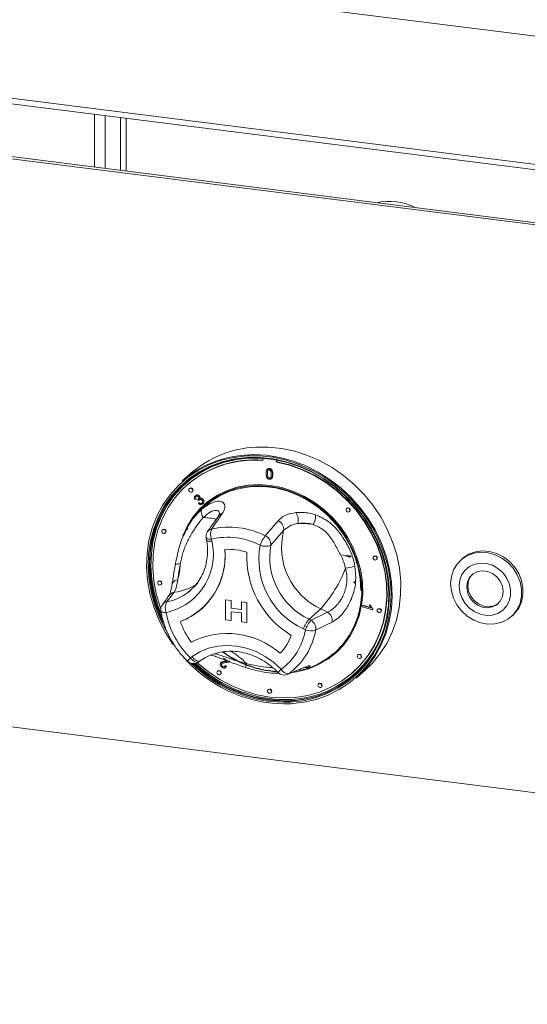
# Model space of a CAD drawing. Units: millimetres. Extents: x 5 to 415, y 5 to 292.
# Drawn here: x 303 to 311, y 100 to 115 of the extents above; entities that cross this region are included whole.
import ezdxf

# ---------------------------------------------------------------- set-up
doc = ezdxf.new("R2010")
doc.units = ezdxf.units.MM

msp = doc.modelspace()

# ---------------------------------------------------------------- linework, layer by layer
at = {"color": 7, "linetype": 'Continuous', "lineweight": 15}
for p, q in [((348.7061, 110.0593), (246.8707, 122.8893)), ((342.0643, 108.8844), (263.3648, 118.7996)), ((263.3953, 118.7089), (342.0948, 108.7937)), ((338.0051, 108.4786), (257.996, 118.5588)), ((337.9697, 108.4474), (257.9606, 118.5276)), ((305.0755, 113.4577), (305.0755, 112.6273)), ((257.9606, 109.6024), (337.9697, 99.5222)), ((307.3091, 108.1049), (307.3091, 108.0698)), ((307.5274, 108.0423), (307.5274, 108.0763)), ((307.5274, 108.0423), (307.5321, 108.0465)), ((307.5321, 108.0465), (307.5321, 108.0754)), ((306.1785, 107.8674), (306.0418, 107.7468)), ((307.3844, 107.9334), (307.3791, 107.9287)), ((307.3814, 107.8596), (307.3861, 107.8638)), ((307.3906, 107.9105), (307.3954, 107.9147)), ((307.4122, 107.9375), (307.4169, 107.9417)), ((307.4635, 107.8492), (307.4682, 107.8534)), ((307.4122, 107.7926), (307.4169, 107.7968)), ((307.4439, 107.7817), (307.4492, 107.7863)), ((306.1221, 107.6843), (306.1174, 107.6801)), ((306.1615, 107.6301), (306.1568, 107.626)), ((306.2009, 107.576), (306.2056, 107.5801)), ((306.2614, 107.4627), (306.2452, 107.4533)), ((306.2499, 107.5157), (306.2546, 107.5199)), ((306.2614, 107.4627), (306.2661, 107.4668)), ((306.2907, 107.4566), (306.2954, 107.4607)), ((306.3012, 107.4415), (306.2907, 107.4566)), ((306.2976, 107.3912), (306.3095, 107.4053)), ((306.3012, 107.4415), (306.306, 107.4457)), ((306.3095, 107.4053), (306.3142, 107.4095)), ((306.3116, 107.5117), (306.3163, 107.5158)), ((306.3189, 107.4725), (306.3236, 107.4766)), ((306.3646, 107.3868), (306.3693, 107.3909)), ((306.3672, 107.4596), (306.3719, 107.4638)), ((308.6309, 107.319), (308.6262, 107.3149)), ((308.6703, 107.2649), (308.675, 107.269)), ((307.3485, 106.8842), (307.5512, 107.1217)), ((305.7355, 106.9832), (305.7308, 106.9791)), ((305.7749, 106.9291), (305.7796, 106.9332)), ((306.1347, 107.0353), (306.118, 107.0048)), ((306.128, 106.9992), (306.12, 106.9834)), ((306.1313, 107.0006), (306.1234, 106.9848)), ((307.6369, 106.966), (307.4357, 106.7377)), ((306.4203, 106.8523), (306.4264, 106.8179)), ((306.5044, 106.8341), (306.5105, 106.7997)), ((308.5724, 106.5819), (308.554, 106.5835)), ((308.643, 106.5679), (308.6541, 106.5658)), ((308.6706, 106.5775), (308.6923, 106.5662)), ((308.6722, 106.5737), (308.6915, 106.5632)), ((308.6787, 106.5545), (308.6786, 106.553)), ((308.6799, 106.5588), (308.6855, 106.558)), ((309.0568, 106.5648), (309.0521, 106.5606)), ((309.0962, 106.5106), (309.1009, 106.5148)), ((310.448, 106.53), (310.4245, 106.5093)), ((305.9345, 106.4321), (305.9337, 106.4275)), ((305.6716, 106.1721), (305.6669, 106.168)), ((308.74, 106.1531), (308.7528, 106.1654)), ((308.751, 106.1549), (308.7424, 106.1522)), ((308.7458, 106.1421), (308.7541, 106.1513)), ((308.7598, 106.1577), (308.7464, 106.1622)), ((308.7541, 106.1513), (308.7538, 106.1514)), ((308.7541, 106.1513), (308.7598, 106.1577)), ((305.711, 106.118), (305.7157, 106.1221)), ((305.9176, 105.9981), (305.8012, 105.8465)), ((306.1398, 105.9999), (306.1763, 106.0301)), ((306.725, 105.8803), (306.813, 105.8692)), ((306.725, 105.8803), (306.813, 105.8692)), ((306.725, 105.566), (306.725, 105.8803)), ((306.725, 105.8803), (306.725, 105.8803)), ((306.813, 105.8692), (306.813, 105.7484)), ((306.813, 105.8692), (306.813, 105.7484)), ((306.813, 105.8692), (306.813, 105.8692)), ((306.9729, 105.8491), (307.0608, 105.838)), ((306.9729, 105.7282), (306.9729, 105.8491)), ((306.9729, 105.8491), (307.0608, 105.838)), ((306.9729, 105.8491), (306.9729, 105.8491)), ((306.3497, 105.7386), (306.3497, 105.7386)), ((306.813, 105.7484), (306.9729, 105.7282)), ((306.813, 105.7484), (306.9729, 105.7282)), ((306.813, 105.7484), (306.813, 105.7484)), ((306.813, 105.6919), (306.813, 105.555)), ((306.9729, 105.6718), (306.813, 105.6919)), ((306.813, 105.6919), (306.813, 105.555)), ((307.0608, 105.838), (307.0608, 105.5238)), ((307.0608, 105.838), (307.0608, 105.5237)), ((307.0608, 105.838), (307.0608, 105.838)), ((308.2198, 105.7373), (308.036, 105.5751)), ((308.3271, 105.6852), (308.2198, 105.7373)), ((308.8767, 105.7708), (308.88, 105.7896)), ((309.0331, 105.7232), (308.8767, 105.7708)), ((308.88, 105.7896), (308.8847, 105.7938)), ((308.88, 105.7896), (309.0019, 105.7526)), ((308.8847, 105.7938), (308.999, 105.7591)), ((308.9856, 105.7973), (308.9904, 105.8015)), ((308.9856, 105.7973), (309.0041, 105.7917)), ((308.9904, 105.8015), (309.0088, 105.7958)), ((309.0041, 105.7917), (309.0088, 105.7958)), ((309.0353, 105.7354), (309.0331, 105.7232)), ((309.0331, 105.7232), (309.0378, 105.7274)), ((309.0353, 105.7354), (309.04, 105.7395)), ((309.04, 105.7395), (309.0378, 105.7274)), ((309.1208, 105.7376), (309.1161, 105.7334)), ((309.1602, 105.6834), (309.1649, 105.6876)), ((306.813, 105.555), (306.725, 105.566)), ((306.813, 105.555), (306.813, 105.555)), ((306.9729, 105.5348), (306.9729, 105.6718)), ((307.0608, 105.5237), (306.9729, 105.5348)), ((308.036, 105.5751), (308.0679, 105.5596)), ((308.0679, 105.5596), (308.3271, 105.6852)), ((311.2138, 105.6143), (311.2374, 105.635)), ((307.0608, 105.5237), (307.0608, 105.5238)), ((307.9789, 105.4049), (307.9469, 105.4204)), ((306.1733, 104.9671), (306.1992, 104.986)), ((306.2992, 104.901), (306.325, 104.9199)), ((306.7568, 104.9186), (306.6876, 104.9629)), ((306.7156, 104.9105), (306.7203, 104.9146)), ((306.7826, 104.9101), (306.7873, 104.9143)), ((308.8088, 105.0177), (308.8041, 105.0136)), ((308.8482, 104.9636), (308.8529, 104.9677)), ((306.6035, 104.7619), (306.5988, 104.7578)), ((306.6574, 104.8968), (306.6521, 104.8921)), ((306.6616, 104.87), (306.6663, 104.8742)), ((306.6757, 104.8299), (306.6804, 104.8341)), ((306.7178, 104.839), (306.7225, 104.8431)), ((306.7178, 104.839), (306.7346, 104.8259)), ((306.7225, 104.8431), (306.7394, 104.83)), ((306.7248, 104.8147), (306.7301, 104.8194)), ((306.7394, 104.83), (306.7295, 104.82)), ((306.7346, 104.8259), (306.7394, 104.83)), ((307.7164, 104.7174), (307.9576, 104.817)), ((307.943, 104.7824), (307.9654, 104.7886)), ((307.9778, 104.7876), (307.9556, 104.7789)), ((307.9781, 104.7871), (308.0815, 104.8279)), ((308.7758, 104.6468), (308.9125, 104.7674)), ((306.6429, 104.7078), (306.6476, 104.7119)), ((308.7191, 104.7301), (308.7238, 104.7343)), ((307.3962, 104.4702), (307.3915, 104.4661)), ((308.1889, 104.5622), (308.1842, 104.558)), ((308.2283, 104.508), (308.233, 104.5122)), ((307.4356, 104.4161), (307.4403, 104.4202))]:
    msp.add_line(p, q, dxfattribs=at)
at = {"color": 8, "linetype": 'Continuous', "lineweight": 15}
for p, q in [((304.6628, 112.6793), (304.6628, 113.5097)), ((304.8347, 112.6577), (304.8347, 113.488)), ((305.1617, 113.4468), (305.1617, 112.6165))]:
    msp.add_line(p, q, dxfattribs=at)
at = {"color": 7, "linetype": 'Continuous', "lineweight": 15, "flags": 128}
for points in [[(308.9125, 104.7674), (309.0273, 104.8793), (309.1509, 105.0296), (309.2563, 105.1944), (309.3423, 105.372), (309.4079, 105.5603), (309.4525, 105.7572), (309.4754, 105.9604), (309.4765, 106.1677), (309.4557, 106.3766), (309.4132, 106.5849), (309.3496, 106.7902), (309.2656, 106.9901), (309.162, 107.1824), (309.0402, 107.3648), (308.9014, 107.5354), (308.7472, 107.6923), (308.5795, 107.8335), (308.4, 107.9576), (308.2108, 108.063), (308.0141, 108.1487), (307.8121, 108.2137), (307.6071, 108.2571), (307.4013, 108.2786), (307.1972, 108.2779)], [(307.7501, 104.2449), (307.9524, 104.2682), (308.1482, 104.3142), (308.3353, 104.3822), (308.5114, 104.4714), (308.6746, 104.5808), (308.8229, 104.709), (308.9546, 104.8547), (309.068, 105.0161), (309.162, 105.1912), (309.2354, 105.3781), (309.2873, 105.5746), (309.3171, 105.7783), (309.3245, 105.9868), (309.3093, 106.1978), (309.2719, 106.4087), (309.2125, 106.6171), (309.1319, 106.8205), (309.0311, 107.0165), (308.9112, 107.2029), (308.7737, 107.3774), (308.62, 107.5381), (308.4521, 107.6829), (308.272, 107.8103), (308.0816, 107.9188), (307.8833, 108.007), (307.6794, 108.0739), (307.4723, 108.1188), (307.2644, 108.1411), (307.0581, 108.1405), (306.8558, 108.1171), (306.66, 108.0712), (306.4729, 108.0032), (306.2968, 107.914), (306.1336, 107.8046), (305.9853, 107.6763), (305.8536, 107.5306), (305.7401, 107.3693), (305.6462, 107.1941), (305.5728, 107.0072), (305.5209, 106.8108), (305.4911, 106.6071), (305.4837, 106.3985), (305.4988, 106.1876), (305.5363, 105.9767), (305.5957, 105.7683), (305.6762, 105.5649), (305.7771, 105.3688), (305.897, 105.1825), (305.904, 105.1727)], [(305.7868, 105.3995), (305.6987, 105.573), (305.6192, 105.7738), (305.5606, 105.9795), (305.5236, 106.1876), (305.5086, 106.3959), (305.5159, 106.6017), (305.5454, 106.8027), (305.5966, 106.9966), (305.669, 107.1811), (305.7617, 107.354), (305.8738, 107.5133), (306.0037, 107.657), (306.1501, 107.7837), (306.3111, 107.8916), (306.485, 107.9797), (306.6697, 108.0468), (306.8629, 108.0921), (307.0626, 108.1152), (307.2662, 108.1157), (307.4714, 108.0937), (307.6759, 108.0495), (307.8771, 107.9834), (308.0728, 107.8964), (308.2607, 107.7893), (308.4385, 107.6636), (308.6042, 107.5206), (308.7559, 107.362), (308.8917, 107.1898), (309.01, 107.0058), (309.1095, 106.8123), (309.189, 106.6116), (309.2476, 106.4059), (309.2846, 106.1977), (309.2995, 105.9895), (309.2922, 105.7837), (309.2628, 105.5826), (309.2116, 105.3887), (309.1392, 105.2042), (309.0464, 105.0314), (308.9344, 104.8721), (308.8045, 104.7283), (308.6581, 104.6017), (308.497, 104.4937), (308.3232, 104.4057), (308.1385, 104.3386), (307.9452, 104.2932), (307.7456, 104.2701), (307.7456, 104.2701)], [(307.7481, 104.287), (307.9464, 104.3099), (308.1384, 104.3549), (308.3218, 104.4216), (308.4946, 104.5091), (308.6546, 104.6163), (308.8, 104.7421), (308.9291, 104.8849), (309.0403, 105.0432), (309.1325, 105.2149), (309.2044, 105.3982), (309.2553, 105.5908), (309.2845, 105.7905), (309.2918, 105.995), (309.2769, 106.2018), (309.2402, 106.4086), (309.182, 106.613), (309.103, 106.8124), (309.0041, 107.0046), (308.8866, 107.1874), (308.7517, 107.3585), (308.6011, 107.516), (308.4364, 107.6581), (308.2598, 107.783), (308.0731, 107.8893), (307.8787, 107.9758), (307.6788, 108.0414), (307.4757, 108.0854), (307.2718, 108.1073), (307.0695, 108.1067), (306.8712, 108.0838), (306.6792, 108.0387), (306.4958, 107.9721), (306.323, 107.8846), (306.163, 107.7773), (306.0176, 107.6516), (305.8885, 107.5087), (305.7773, 107.3505), (305.6851, 107.1788), (305.6132, 106.9955), (305.5623, 106.8029), (305.5331, 106.6032), (305.5258, 106.3987), (305.5407, 106.1918), (305.5774, 105.985), (305.6356, 105.7807), (305.7146, 105.5813), (305.7461, 105.515)], [(307.206, 108.1095), (307.0859, 108.1065), (306.8889, 108.0838), (306.6982, 108.039), (306.516, 107.9728), (306.3444, 107.8859), (306.1854, 107.7794), (306.041, 107.6544), (305.9127, 107.5125), (305.8022, 107.3553), (305.7107, 107.1847), (305.6392, 107.0027), (305.5887, 106.8113), (305.5596, 106.6129), (305.5524, 106.4098), (305.5672, 106.2043), (305.6037, 105.9989), (305.6615, 105.7959), (305.7101, 105.6667)], [(307.3091, 108.0698), (307.108, 108.0719), (306.9107, 108.0513), (306.7195, 108.0084), (306.5368, 107.9437), (306.3647, 107.8579), (306.2054, 107.7521), (306.0608, 107.6276), (305.9326, 107.4859), (305.8224, 107.3287), (305.7315, 107.1578), (305.6611, 106.9755), (305.6119, 106.7838), (305.5845, 106.5851), (305.5794, 106.3818), (305.5965, 106.1764), (305.6357, 105.9713), (305.6965, 105.769), (305.7072, 105.7396)], [(306.0418, 107.7468), (306.0674, 107.7689), (306.223, 107.8851), (306.392, 107.9821), (306.5725, 108.0589), (306.7625, 108.1146), (306.9598, 108.1486), (307.1622, 108.1605), (307.3674, 108.1501), (307.5731, 108.1176), (307.7769, 108.0633), (307.9766, 107.9878), (308.1698, 107.8921), (308.3544, 107.7772), (308.5282, 107.6444), (308.6894, 107.4951), (308.8361, 107.3312), (308.9666, 107.1544), (309.0795, 106.9667), (309.1734, 106.7704), (309.2473, 106.5675), (309.3004, 106.3604), (309.3321, 106.1515), (309.342, 105.9431), (309.3299, 105.7376), (309.2962, 105.5372), (309.241, 105.3444), (309.165, 105.1612), (309.0692, 104.9897), (308.9546, 104.8319), (308.8224, 104.6896), (308.7758, 104.6468)], [(306.2818, 104.8903), (306.2896, 104.8831), (306.456, 104.746), (306.6341, 104.6266), (306.8217, 104.5263), (307.0165, 104.4463), (307.2161, 104.3876), (307.4182, 104.351), (307.6203, 104.3367), (307.82, 104.3451), (308.0148, 104.376), (308.2023, 104.429), (308.3804, 104.5036), (308.5468, 104.5987), (308.6996, 104.7133), (308.8369, 104.8459), (308.957, 104.995), (309.0584, 105.1588), (309.14, 105.3352), (309.2008, 105.5221), (309.2399, 105.7173), (309.2571, 105.9185), (309.2519, 106.123), (309.2246, 106.3286), (309.1754, 106.5327), (309.1049, 106.7328), (309.0141, 106.9266), (308.9039, 107.1116), (308.7757, 107.2856), (308.631, 107.4465), (308.4717, 107.5925), (308.2997, 107.7216), (308.117, 107.8324), (307.9258, 107.9234), (307.7284, 107.9937), (307.5274, 108.0423), (307.5274, 108.0423)], [(308.7238, 104.7343), (308.8416, 104.8501), (308.9617, 104.9992), (309.0631, 105.1629), (309.1447, 105.3393), (309.2055, 105.5263), (309.2447, 105.7215), (309.2618, 105.9226), (309.2567, 106.1272), (309.2293, 106.3328), (309.1801, 106.5369), (309.1097, 106.737), (309.0188, 106.9307), (308.9086, 107.1157), (308.7804, 107.2897), (308.6358, 107.4507), (308.4765, 107.5966), (308.3044, 107.7257), (308.1217, 107.8365), (307.9305, 107.9276), (307.7332, 107.9979), (307.5321, 108.0465)], [(305.7415, 105.5522), (305.724, 105.5896), (305.645, 105.789), (305.5868, 105.9933), (305.5501, 106.2001), (305.5353, 106.407), (305.5425, 106.6115), (305.5717, 106.8112), (305.6226, 107.0038), (305.6945, 107.1871), (305.7867, 107.3588), (305.898, 107.517), (306.0271, 107.6599), (306.0865, 107.7151)], [(306.054, 106.8857), (306.1207, 107.0329), (306.211, 107.1778), (306.3197, 107.3081), (306.4451, 107.4217), (306.5853, 107.5169), (306.7382, 107.5922), (306.9015, 107.6467), (307.0726, 107.6793), (307.2491, 107.6896), (307.4283, 107.6775), (307.6073, 107.6432), (307.7836, 107.5871), (307.9544, 107.5101), (308.1171, 107.4134), (308.2693, 107.2985), (308.4087, 107.167), (308.5332, 107.021), (308.6408, 106.8628), (308.7299, 106.6946), (308.7993, 106.519), (308.8477, 106.3388), (308.8746, 106.1566), (308.8795, 105.9752), (308.8623, 105.7973), (308.8232, 105.6257), (308.763, 105.463), (308.6824, 105.3115), (308.5827, 105.1737), (308.4655, 105.0515), (308.3325, 104.947), (308.1856, 104.8615), (308.0272, 104.7965), (307.9261, 104.7673)], [(308.0824, 104.8283), (308.1752, 104.8694), (308.3208, 104.9541), (308.4527, 105.0578), (308.569, 105.1789), (308.6678, 105.3156), (308.7477, 105.4658), (308.8074, 105.6272), (308.8461, 105.7973), (308.8632, 105.9737), (308.8584, 106.1535), (308.8317, 106.3342), (308.7837, 106.5129), (308.7149, 106.687), (308.6265, 106.8538), (308.5198, 107.0107), (308.3964, 107.1554), (308.2582, 107.2858), (308.1073, 107.3998), (307.9459, 107.4956), (307.7766, 107.572), (307.6018, 107.6276), (307.4243, 107.6616), (307.2467, 107.6736), (307.0716, 107.6634), (306.9019, 107.631), (306.74, 107.5771), (306.5884, 107.5023), (306.4494, 107.4079), (306.325, 107.2953), (306.2173, 107.1662), (306.1278, 107.0225), (306.0634, 106.8812)], [(306.21, 107.5971), (306.2076, 107.6094), (306.2009, 107.6204), (306.1908, 107.6285), (306.1788, 107.6324), (306.1669, 107.6315), (306.1568, 107.626), (306.15, 107.6166), (306.1477, 107.6049), (306.15, 107.5926), (306.1568, 107.5815), (306.1669, 107.5735), (306.1788, 107.5696), (306.1908, 107.5705), (306.2009, 107.576), (306.2076, 107.5853), (306.21, 107.5971)], [(306.2056, 107.5801), (306.2124, 107.5895), (306.2147, 107.6012)], [(308.8525, 106.0244), (308.8412, 106.2071), (308.8075, 106.3896), (308.7518, 106.5693), (308.6751, 106.7432), (308.5786, 106.9087), (308.4638, 107.063), (308.3325, 107.2038), (308.1868, 107.3289), (308.0289, 107.4363), (307.8615, 107.5242), (307.687, 107.5913), (307.5083, 107.6366), (307.3282, 107.6593), (307.1495, 107.659), (306.975, 107.6359), (306.8075, 107.5901), (306.6497, 107.5226), (306.504, 107.4342), (306.404, 107.3551)], [(308.6794, 107.2859), (308.677, 107.2983), (308.6703, 107.3093), (308.6601, 107.3174), (308.6482, 107.3213), (308.6363, 107.3204), (308.6262, 107.3149), (308.6194, 107.3055), (308.617, 107.2938), (308.6194, 107.2815), (308.6262, 107.2704), (308.6363, 107.2623), (308.6482, 107.2585), (308.6601, 107.2593), (308.6703, 107.2649), (308.677, 107.2742), (308.6794, 107.2859)], [(308.675, 107.269), (308.6817, 107.2784), (308.6841, 107.2901)], [(305.7841, 106.9501), (305.7817, 106.9625), (305.7749, 106.9735), (305.7648, 106.9816), (305.7529, 106.9855), (305.7409, 106.9846), (305.7308, 106.9791), (305.7241, 106.9697), (305.7217, 106.958), (305.7241, 106.9457), (305.7308, 106.9346), (305.7409, 106.9265), (305.7529, 106.9226), (305.7648, 106.9235), (305.7749, 106.9291), (305.7817, 106.9384), (305.7841, 106.9501)], [(305.7796, 106.9332), (305.7864, 106.9426), (305.7888, 106.9543)], [(310.261, 106.133), (310.2726, 106.2447), (310.3066, 106.349), (310.3616, 106.4415), (310.4352, 106.5185), (310.5247, 106.5767), (310.6261, 106.6139), (310.7355, 106.6285), (310.8483, 106.6199), (310.9599, 106.5884), (311.0657, 106.5353), (311.1615, 106.4629), (311.2432, 106.3741), (311.3076, 106.2724), (311.3519, 106.1622), (311.3745, 106.0478), (311.3743, 105.934), (311.3514, 105.8254), (311.3067, 105.7265), (311.242, 105.6414), (311.16, 105.5734), (311.0641, 105.5254), (310.9581, 105.4994), (310.8465, 105.4964), (310.7337, 105.5166), (310.6244, 105.5591), (310.5231, 105.6221), (310.4339, 105.7032), (310.3605, 105.7989), (310.3059, 105.9054), (310.2722, 106.0183), (310.261, 106.133)], [(310.448, 106.53), (310.4588, 106.5393), (310.5482, 106.5975), (310.6497, 106.6347), (310.7591, 106.6493), (310.8719, 106.6406), (310.9835, 106.6092), (311.0893, 106.5561), (311.185, 106.4837), (311.2668, 106.3948), (311.3311, 106.2932), (311.3755, 106.1829), (311.3981, 106.0686), (311.3979, 105.9548), (311.375, 105.8462), (311.3303, 105.7473), (311.2656, 105.6621), (311.2374, 105.635)], [(308.6662, 106.5506), (308.6456, 106.561), (308.5724, 106.5819)], [(308.6797, 106.5496), (308.6504, 106.5652), (308.6199, 106.5768)], [(309.1053, 106.5317), (309.103, 106.544), (309.0962, 106.5551), (309.0861, 106.5631), (309.0742, 106.567), (309.0622, 106.5661), (309.0521, 106.5606), (309.0454, 106.5513), (309.043, 106.5395), (309.0454, 106.5272), (309.0521, 106.5162), (309.0622, 106.5081), (309.0742, 106.5042), (309.0861, 106.5051), (309.0962, 106.5106), (309.103, 106.52), (309.1053, 106.5317)], [(309.1009, 106.5148), (309.1077, 106.5241), (309.1101, 106.5358)], [(310.3949, 106.0969), (310.4057, 106.0013), (310.4377, 105.908), (310.4893, 105.8222), (310.5577, 105.7484), (310.6391, 105.6906), (310.7292, 105.6518), (310.8232, 105.6343), (310.9159, 105.639), (311.0024, 105.6655), (311.078, 105.7125), (311.1386, 105.7774), (311.1809, 105.8568), (311.2028, 105.9463), (311.2029, 106.0412), (311.1814, 106.1362), (311.1393, 106.2264), (311.0789, 106.3067), (311.0035, 106.373), (310.9172, 106.4216), (310.8245, 106.4499), (310.7305, 106.4564), (310.6403, 106.4407), (310.5587, 106.4037), (310.4902, 106.3473), (310.4383, 106.2747), (310.406, 106.1897), (310.3949, 106.0969)], [(311.0871, 106.0085), (311.0756, 106.0914), (311.0418, 106.1706), (310.9885, 106.2396), (310.9199, 106.2929), (310.8416, 106.326), (310.7599, 106.3365), (310.6815, 106.3233), (310.6128, 106.2876), (310.5592, 106.2322), (310.5252, 106.1617), (310.5134, 106.0817), (310.5249, 105.9988), (310.5587, 105.9196), (310.6121, 105.8506), (310.6807, 105.7974), (310.759, 105.7642), (310.8406, 105.7538), (310.919, 105.767), (310.9878, 105.8027), (311.0413, 105.858), (311.0754, 105.9286), (311.0871, 106.0085)], [(305.7201, 106.139), (305.7177, 106.1514), (305.711, 106.1624), (305.7008, 106.1705), (305.6889, 106.1744), (305.677, 106.1735), (305.6669, 106.168), (305.6601, 106.1586), (305.6577, 106.1469), (305.6601, 106.1346), (305.6669, 106.1235), (305.677, 106.1154), (305.6889, 106.1115), (305.7008, 106.1124), (305.711, 106.118), (305.7177, 106.1273), (305.7201, 106.139)], [(310.6071, 106.2832), (310.5781, 106.2488), (310.544, 106.1783), (310.5323, 106.0984), (310.5438, 106.0154), (310.5776, 105.9363), (310.6309, 105.8673), (310.6995, 105.814), (310.7778, 105.7808), (310.8595, 105.7704), (310.9379, 105.7836), (311.0066, 105.8193), (311.0123, 105.8237)], [(305.7157, 106.1221), (305.7224, 106.1315), (305.7248, 106.1432)], [(309.1693, 105.7045), (309.1669, 105.7168), (309.1602, 105.7278), (309.1501, 105.7359), (309.1381, 105.7398), (309.1262, 105.7389), (309.1161, 105.7334), (309.1093, 105.7241), (309.1069, 105.7123), (309.1093, 105.7), (309.1161, 105.689), (309.1262, 105.6809), (309.1381, 105.677), (309.1501, 105.6779), (309.1602, 105.6834), (309.1669, 105.6927), (309.1693, 105.7045)], [(309.1649, 105.6876), (309.1717, 105.6969), (309.174, 105.7086)], [(306.1992, 104.986), (306.3222, 105.0614), (306.457, 105.1167), (306.6007, 105.1505), (306.7502, 105.1623), (306.9026, 105.1518), (307.0546, 105.1191), (307.2032, 105.0651), (307.3451, 104.9907), (307.4776, 104.8976), (307.5978, 104.7876)], [(308.8573, 104.9846), (308.855, 104.997), (308.8482, 105.008), (308.8381, 105.0161), (308.8261, 105.02), (308.8142, 105.0191), (308.8041, 105.0136), (308.7973, 105.0042), (308.795, 104.9925), (308.7973, 104.9802), (308.8041, 104.9691), (308.8142, 104.961), (308.8261, 104.9571), (308.8381, 104.958), (308.8482, 104.9636), (308.855, 104.9729), (308.8573, 104.9846)], [(308.8529, 104.9677), (308.8597, 104.9771), (308.862, 104.9888)], [(306.652, 104.7288), (306.6496, 104.7412), (306.6429, 104.7522), (306.6327, 104.7603), (306.6208, 104.7642), (306.6089, 104.7633), (306.5988, 104.7578), (306.592, 104.7484), (306.5896, 104.7367), (306.592, 104.7244), (306.5988, 104.7133), (306.6089, 104.7052), (306.6208, 104.7013), (306.6327, 104.7022), (306.6429, 104.7078), (306.6496, 104.7171), (306.652, 104.7288)], [(306.6476, 104.7119), (306.6543, 104.7213), (306.6567, 104.733)], [(307.4447, 104.4372), (307.4423, 104.4495), (307.4356, 104.4605), (307.4255, 104.4686), (307.4135, 104.4725), (307.4016, 104.4716), (307.3915, 104.4661), (307.3847, 104.4567), (307.3823, 104.445), (307.3847, 104.4327), (307.3915, 104.4216), (307.4016, 104.4135), (307.4135, 104.4097), (307.4255, 104.4105), (307.4356, 104.4161), (307.4423, 104.4254), (307.4447, 104.4372)], [(308.2374, 104.5291), (308.235, 104.5414), (308.2283, 104.5525), (308.2182, 104.5606), (308.2062, 104.5645), (308.1943, 104.5636), (308.1842, 104.558), (308.1774, 104.5487), (308.1751, 104.537), (308.1774, 104.5246), (308.1842, 104.5136), (308.1943, 104.5055), (308.2062, 104.5016), (308.2182, 104.5025), (308.2283, 104.508), (308.235, 104.5174), (308.2374, 104.5291)], [(308.233, 104.5122), (308.2398, 104.5215), (308.2421, 104.5333)], [(307.4403, 104.4202), (307.447, 104.4296), (307.4494, 104.4413)]]:
    msp.add_lwpolyline(points, dxfattribs=at)
at = {"color": 8, "linetype": 'Continuous', "lineweight": 15, "flags": 128}
for points in [[(306.4203, 106.8523), (306.4234, 106.8466), (306.4315, 106.8412), (306.4442, 106.8371), (306.4611, 106.8345), (306.4814, 106.8335), (306.5044, 106.8341)], [(306.4264, 106.8179), (306.4295, 106.8122), (306.4376, 106.8068), (306.4503, 106.8027), (306.4672, 106.8001), (306.4875, 106.7991), (306.5105, 106.7997)], [(305.7079, 105.6997), (305.7092, 105.6962), (305.7146, 105.6908), (305.7238, 105.6863), (305.7367, 105.683), (305.7527, 105.6809), (305.7714, 105.68), (305.7922, 105.6804)], [(306.2992, 104.901), (306.2905, 104.8966), (306.2771, 104.8949), (306.2615, 104.8975), (306.2443, 104.9043), (306.2262, 104.9152), (306.2078, 104.9297), (306.19, 104.9472), (306.1733, 104.9671)], [(306.1992, 104.986), (306.2158, 104.9661), (306.2337, 104.9486), (306.252, 104.9341), (306.2701, 104.9232), (306.2873, 104.9164), (306.3029, 104.9138), (306.3163, 104.9155), (306.325, 104.9199)], [(307.9352, 104.8046), (307.9385, 104.806), (307.9576, 104.817)], [(307.696, 104.706), (307.6984, 104.7071), (307.7164, 104.7174)], [(307.855, 104.3037), (307.7575, 104.2953), (307.7216, 104.2935)]]:
    msp.add_lwpolyline(points, dxfattribs=at)
at = {"color": 7, "linetype": 'Continuous', "lineweight": 15}
for centre, radius, start, end in [((309.2936, 111.2203), 0.9206, 63.49308, 102.1454), ((307.2803, 106.6023), 1.6776, 92.83892, 131.0535), ((307.1808, 106.4639), 1.6156, 85.2756, 130.93905), ((306.181, 107.6025), 0.0338, 357.81637, 125.13758), ((306.465, 107.2543), 0.1228, 156.41595, 222.83002), ((307.6673, 107.1313), 0.2003, 345.11886, 36.29391), ((308.6503, 107.2914), 0.0338, 357.81637, 125.13758), ((307.4941, 106.9889), 0.1445, 350.91173, 66.74444), ((307.9039, 106.0775), 1.0033, 78.53901, 92.45706), ((307.8419, 107.1999), 0.2961, 331.97143, 2.81072), ((305.755, 106.9556), 0.0338, 357.81637, 125.13758), ((306.5516, 106.8756), 0.1333, 145.1543, 190.07328), ((306.6935, 106.9157), 0.206, 158.60476, 203.35661), ((306.7781, 105.7703), 1.2515, 62.88185, 102.75663), ((308.6664, 106.7018), 1.0629, 165.60558, 245.15571), ((305.5973, 106.5957), 0.9358, 282.02423, 12.59081), ((306.7532, 105.7354), 1.1265, 62.88185, 102.75663), ((307.7609, 106.5572), 0.5263, 141.58575, 159.8986), ((307.2903, 106.7503), 0.1459, 355.04239, 66.50075), ((305.6261, 106.5598), 1.0914, 290.81432, 5.83663), ((305.5931, 106.569), 1.1234, 312.33741, 5.19862), ((306.7705, 105.7354), 0.9371, 72.08025, 93.58627), ((306.7705, 105.7355), 0.9371, 72.08025, 93.58627), ((308.5065, 106.5609), 1.4492, 177.3807, 238.87263), ((308.5065, 106.5609), 1.4492, 177.3807, 238.87263), ((308.4636, 106.5216), 1.2163, 169.74971, 244.86573), ((307.3515, 106.9259), 0.2061, 245.68466, 294.10886), ((308.4941, 106.5479), 1.0752, 169.83279, 244.78265), ((309.0763, 106.5371), 0.0338, 357.81637, 125.13758), ((304.8171, 106.5054), 1.1976, 344.91767, 356.90279), ((306.6478, 107.1387), 2.106, 318.28421, 338.77352), ((308.4193, 107.7988), 1.4355, 277.67198, 283.64594), ((305.691, 106.1445), 0.0338, 357.81637, 125.13758), ((305.9636, 105.7545), 0.1867, 150.45615, 203.36091), ((305.8393, 105.722), 0.1333, 143.72197, 189.63479), ((305.6564, 106.5258), 1.049, 289.92911, 311.36932), ((307.6834, 105.9159), 1.6057, 272.73412, 354.30155), ((309.1402, 105.7099), 0.0338, 357.81637, 125.13758), ((307.0782, 105.909), 1.3062, 190.07935, 226.14868), ((307.0495, 105.8845), 1.0915, 198.41783, 217.8355), ((307.0496, 105.8845), 1.0915, 198.41783, 217.8355), ((308.3838, 105.2721), 0.4613, 138.92801, 161.23711), ((308.4157, 105.2566), 0.4613, 138.92801, 161.23711), ((307.9891, 105.4288), 0.1528, 350.37207, 58.95756), ((308.2485, 105.5544), 0.1526, 349.82035, 58.98644), ((307.0345, 105.5617), 0.9573, 306.04339, 350.57613), ((307.0906, 105.5773), 1.0635, 306.04339, 350.57613), ((308.0618, 105.635), 0.2446, 250.18078, 288.58292), ((306.7547, 104.0856), 1.2638, 48.99716, 116.66937), ((306.7548, 104.0856), 1.2638, 48.99716, 116.66937), ((307.0119, 105.5863), 0.7914, 316.28279, 340.36816), ((307.0119, 105.5863), 0.7914, 316.28279, 340.36816), ((307.6723, 106.3746), 2.1312, 222.7287, 272.09261), ((306.2205, 105.0087), 0.1333, 225.89453, 306.17276), ((307.6178, 106.3151), 1.5678, 233.34958, 266.62449), ((307.623, 106.3198), 1.5685, 233.51377, 266.27248), ((308.8283, 104.9901), 0.0338, 357.81637, 125.13758), ((307.6703, 106.3716), 2.1028, 225.21604, 272.05353), ((307.6679, 106.3596), 2.0742, 225.69092, 272.21649), ((307.6796, 106.3708), 2.0777, 225.99899, 271.15906), ((307.68, 106.3689), 2.0584, 226.30258, 272.22754), ((306.6229, 104.7343), 0.0338, 357.81637, 125.13758), ((307.7135, 104.8479), 0.1305, 207.50967, 271.23683), ((307.6449, 104.8292), 0.1333, 223.89855, 292.53048), ((307.6809, 105.9205), 1.6261, 276.14604, 311.10416), ((307.4156, 104.4426), 0.0338, 357.81637, 125.13758), ((308.2084, 104.5345), 0.0338, 357.81637, 125.13758)]:
    msp.add_arc(centre, radius, start, end, dxfattribs=at)
at = {"color": 8, "linetype": 'Continuous', "lineweight": 15}
for centre, radius, start, end in [((306.6917, 107.1379), 0.0984, 101.23333, 144.46819), ((306.3806, 106.4521), 0.7187, 73.77734, 90.44757), ((306.522, 106.8948), 0.0981, 101.93195, 144.49752), ((305.9889, 106.3388), 0.1047, 76.74387, 122.02779), ((305.9751, 106.0989), 0.0949, 91.0497, 159.9456), ((305.6489, 106.6332), 0.8013, 280.9531, 307.77888), ((305.9357, 105.8793), 0.1201, 98.64023, 144.39883), ((305.828, 106.8059), 0.8128, 276.33338, 304.47725), ((305.8285, 105.7294), 0.1202, 103.15399, 143.51427), ((306.3485, 104.2332), 0.954, 42.47012, 61.56858), ((306.4148, 104.7172), 0.3475, 134.02038, 145.72058), ((307.2652, 104.801), 0.2262, 160.29103, 176.48859), ((307.9669, 104.3836), 0.5473, 132.42075, 139.81641), ((307.9189, 104.8799), 0.1075, 248.65175, 289.96416), ((307.9886, 104.9493), 0.1336, 262.00485, 298.4329)]:
    msp.add_arc(centre, radius, start, end, dxfattribs=at)
at = {"color": 7, "linetype": 'Continuous', "lineweight": 15}
for points, knots in [([(307.3608, 107.8622), (307.3614, 107.8807), (307.3622, 107.9039), (307.3758, 107.9262), (307.3858, 107.9345), (307.3986, 107.9384), (307.4076, 107.9378), (307.4122, 107.9375)], [0, 0, 0, 0, 0.4991489, 0.6245224, 0.7495969, 0.8746743, 1, 1, 1, 1]), ([(307.3764, 107.7941), (307.3709, 107.8065), (307.3611, 107.8288), (307.3609, 107.8519), (307.3608, 107.8622)], [0, 0, 0, 0, 0.5579733, 1, 1, 1, 1]), ([(307.3906, 107.9105), (307.3873, 107.9015), (307.3813, 107.8854), (307.3814, 107.8676), (307.3814, 107.8596)], [0, 0, 0, 0, 0.5580588, 1, 1, 1, 1]), ([(307.3814, 107.8596), (307.3815, 107.8465), (307.3817, 107.83), (307.388, 107.8103), (307.3942, 107.8018), (307.4024, 107.7949), (307.4089, 107.7934), (307.4122, 107.7926)], [0, 0, 0, 0, 0.5003629, 0.6255677, 0.7505383, 0.8753036, 1, 1, 1, 1]), ([(307.3848, 107.9329), (307.3868, 107.9347), (307.3919, 107.9394), (307.4034, 107.9425), (307.4124, 107.9419), (307.4169, 107.9417)], [0, 0, 0, 0, 0.2374336, 0.6183386, 1, 1, 1, 1]), ([(307.4119, 107.9189), (307.4096, 107.9191), (307.405, 107.9193), (307.3972, 107.917), (307.3931, 107.913), (307.3906, 107.9105)], [0, 0, 0, 0, 0.28045324, 0.56068848, 1, 1, 1, 1]), ([(307.443, 107.8519), (307.4428, 107.8651), (307.4426, 107.8817), (307.4362, 107.9013), (307.4301, 107.9099), (307.4218, 107.9167), (307.4152, 107.9182), (307.4119, 107.9189)], [0, 0, 0, 0, 0.5003519, 0.6255292, 0.7505162, 0.8752553, 1, 1, 1, 1]), ([(307.4122, 107.9375), (307.4167, 107.9367), (307.4258, 107.9349), (307.4385, 107.9278), (307.4488, 107.9172), (307.4614, 107.8911), (307.4626, 107.8678), (307.4635, 107.8492)], [0, 0, 0, 0, 0.12537335, 0.25064374, 0.37569752, 0.50111317, 1, 1, 1, 1]), ([(307.4122, 107.7926), (307.4154, 107.7926), (307.422, 107.7925), (307.4302, 107.7973), (307.4363, 107.8042), (307.4426, 107.8223), (307.4428, 107.8387), (307.443, 107.8519)], [0, 0, 0, 0, 0.1246563, 0.2494203, 0.3743874, 0.4995905, 1, 1, 1, 1]), ([(307.4169, 107.9417), (307.4214, 107.9408), (307.4305, 107.9391), (307.4432, 107.932), (307.4535, 107.9213), (307.4661, 107.8952), (307.4673, 107.872), (307.4682, 107.8534)], [0, 0, 0, 0, 0.12537335, 0.25064374, 0.37569752, 0.50111317, 1, 1, 1, 1]), ([(307.4682, 107.8534), (307.4674, 107.8351), (307.4663, 107.8123), (307.455, 107.7913), (307.4502, 107.7878), (307.4489, 107.7868)], [0, 0, 0, 0, 0.741787, 0.9280733, 1, 1, 1, 1]), ([(307.4122, 107.774), (307.4045, 107.7757), (307.3907, 107.7786), (307.3808, 107.7893), (307.3764, 107.7941)], [0, 0, 0, 0, 0.5597157, 1, 1, 1, 1]), ([(307.4635, 107.8492), (307.4629, 107.8307), (307.4621, 107.8075), (307.4485, 107.7853), (307.4385, 107.777), (307.4258, 107.7731), (307.4167, 107.7737), (307.4122, 107.774)], [0, 0, 0, 0, 0.4991147, 0.62445824, 0.74955378, 0.8746582, 1, 1, 1, 1]), ([(306.2452, 107.4533), (306.2419, 107.4593), (306.2354, 107.4714), (306.2344, 107.4901), (306.2398, 107.5055), (306.2465, 107.5123), (306.2499, 107.5157)], [0, 0, 0, 0, 0.280181, 0.5594111, 0.7795268, 1, 1, 1, 1]), ([(306.2499, 107.5157), (306.2549, 107.5193), (306.2649, 107.5263), (306.2829, 107.528), (306.2996, 107.5227), (306.3076, 107.5153), (306.3116, 107.5117)], [0, 0, 0, 0, 0.2801824, 0.5598791, 0.7800277, 1, 1, 1, 1]), ([(306.2615, 107.5033), (306.2588, 107.5003), (306.2536, 107.4944), (306.2521, 107.4788), (306.2579, 107.4688), (306.2614, 107.4627)], [0, 0, 0, 0, 0.2803953, 0.5602694, 1, 1, 1, 1]), ([(306.2972, 107.4996), (306.2942, 107.5024), (306.2883, 107.5079), (306.2775, 107.5101), (306.2681, 107.5083), (306.2637, 107.5049), (306.2615, 107.5033)], [0, 0, 0, 0, 0.2795543, 0.5589591, 0.779208, 1, 1, 1, 1]), ([(306.2907, 107.4566), (306.2912, 107.4569), (306.292, 107.4574), (306.2928, 107.4581), (306.2931, 107.4583)], [0, 0, 0, 0, 0.5600074, 1, 1, 1, 1]), ([(306.2931, 107.4583), (306.2959, 107.4614), (306.3015, 107.4674), (306.3055, 107.4789), (306.304, 107.4908), (306.2995, 107.4967), (306.2972, 107.4996)], [0, 0, 0, 0, 0.2807111, 0.5610269, 0.7799333, 1, 1, 1, 1]), ([(306.3646, 107.3868), (306.3592, 107.3829), (306.3485, 107.3753), (306.3288, 107.3743), (306.311, 107.38), (306.3021, 107.3874), (306.2976, 107.3912)], [0, 0, 0, 0, 0.2799817, 0.5593914, 0.7795529, 1, 1, 1, 1]), ([(306.3094, 107.4518), (306.3077, 107.4501), (306.3046, 107.4469), (306.3023, 107.4432), (306.3012, 107.4415)], [0, 0, 0, 0, 0.5597724, 1, 1, 1, 1]), ([(306.3141, 107.456), (306.3124, 107.4542), (306.3094, 107.4511), (306.307, 107.4473), (306.306, 107.4457)], [0, 0, 0, 0, 0.5597724, 1, 1, 1, 1]), ([(306.353, 107.4465), (306.3494, 107.4499), (306.3423, 107.4566), (306.3291, 107.4597), (306.3176, 107.4579), (306.3121, 107.4538), (306.3094, 107.4518)], [0, 0, 0, 0, 0.2798021, 0.5592076, 0.7793934, 1, 1, 1, 1]), ([(306.3095, 107.4053), (306.3133, 107.4025), (306.321, 107.3968), (306.3335, 107.3925), (306.3451, 107.3938), (306.3506, 107.3978), (306.3533, 107.3997)], [0, 0, 0, 0, 0.2808548, 0.5601365, 0.7799334, 1, 1, 1, 1]), ([(306.3116, 107.5117), (306.3141, 107.5084), (306.319, 107.5018), (306.3228, 107.4876), (306.3203, 107.4782), (306.3189, 107.4725)], [0, 0, 0, 0, 0.2805841, 0.5611331, 1, 1, 1, 1]), ([(306.3189, 107.4725), (306.3233, 107.4742), (306.3322, 107.4777), (306.3466, 107.4752), (306.3585, 107.4686), (306.3643, 107.4626), (306.3672, 107.4596)], [0, 0, 0, 0, 0.27989777, 0.55916537, 0.77935572, 1, 1, 1, 1]), ([(306.3525, 107.3034), (306.403, 107.3407), (306.5032, 107.4147), (306.6326, 107.4373), (306.7098, 107.4003), (306.725, 107.3254), (306.6885, 107.2621), (306.6725, 107.2344)], [0, 0, 0, 0, 0.2175725, 0.4315236, 0.6316737, 0.8391951, 1, 1, 1, 1]), ([(306.3533, 107.3997), (306.3563, 107.4032), (306.3624, 107.4101), (306.3636, 107.424), (306.3604, 107.4367), (306.3555, 107.4432), (306.353, 107.4465)], [0, 0, 0, 0, 0.2795872, 0.5591921, 0.7794467, 1, 1, 1, 1]), ([(306.3672, 107.4596), (306.3719, 107.4529), (306.3813, 107.4395), (306.3823, 107.4172), (306.3764, 107.3989), (306.3685, 107.3908), (306.3646, 107.3868)], [0, 0, 0, 0, 0.2792013, 0.5588569, 0.7792483, 1, 1, 1, 1]), ([(306.3719, 107.4638), (306.3766, 107.4571), (306.386, 107.4437), (306.387, 107.4214), (306.3811, 107.4031), (306.3732, 107.395), (306.3693, 107.3909)], [0, 0, 0, 0, 0.2792013, 0.5588569, 0.7792483, 1, 1, 1, 1]), ([(305.9342, 106.4217), (305.9488, 106.499), (305.9781, 106.6541), (306.0477, 106.8683), (306.1379, 107.0495), (306.2429, 107.199), (306.3197, 107.2722), (306.3525, 107.3034)], [0, 0, 0, 0, 0.2176875, 0.4369797, 0.6389453, 0.8461903, 1, 1, 1, 1]), ([(306.6725, 107.2344), (306.6437, 107.1934), (306.5868, 107.1122), (306.5299, 107.031), (306.5017, 106.9908)], [0, 0, 0, 0, 0.5059816, 1, 1, 1, 1]), ([(306.6337, 107.2359), (306.6337, 107.2366), (306.6338, 107.2386), (306.6298, 107.2226), (306.6164, 107.2029), (306.6106, 107.1945)], [0, 0, 0, 0, 0.1945418, 0.6536438, 1, 1, 1, 1]), ([(307.5512, 107.1217), (307.5706, 107.1404), (307.6099, 107.1784), (307.7021, 107.2259), (307.7831, 107.2412), (307.8287, 107.2499)], [0, 0, 0, 0, 0.2971657, 0.6045184, 1, 1, 1, 1]), ([(307.8287, 107.2499), (307.8999, 107.2526), (308.0008, 107.2565), (308.1065, 107.224), (308.1376, 107.2145)], [0, 0, 0, 0, 0.70515437, 1, 1, 1, 1]), ([(306.3749, 107.1708), (306.3504, 107.1431), (306.2907, 107.0754), (306.2065, 106.9439), (306.1202, 106.794), (306.0507, 106.6229), (306.0254, 106.5007), (306.0129, 106.4407)], [0, 0, 0, 0, 0.1511767, 0.3682335, 0.5851103, 0.79617, 1, 1, 1, 1]), ([(306.6116, 107.1951), (306.5705, 107.1362), (306.514, 107.0551), (306.4575, 106.9739), (306.4422, 106.9517)], [0, 0, 0, 0, 0.7275531, 1, 1, 1, 1]), ([(307.8609, 107.0799), (307.8241, 107.0714), (307.7303, 107.0499), (307.6722, 106.9977), (307.6369, 106.966)], [0, 0, 0, 0, 0.392803, 1, 1, 1, 1]), ([(308.1032, 107.0608), (308.079, 107.0679), (307.9959, 107.0924), (307.9169, 107.0851), (307.8609, 107.0799)], [0, 0, 0, 0, 0.2910915, 1, 1, 1, 1]), ([(308.1376, 107.2145), (308.2064, 107.1838), (308.3445, 107.1222), (308.5083, 106.9543), (308.6306, 106.7657), (308.7163, 106.5825), (308.7454, 106.4575), (308.7579, 106.4039)], [0, 0, 0, 0, 0.2176585, 0.4369214, 0.6415228, 0.8462108, 1, 1, 1, 1]), ([(308.6109, 106.3762), (308.5981, 106.4196), (308.5671, 106.5249), (308.4819, 106.6772), (308.3921, 106.8455), (308.2651, 106.9906), (308.1566, 107.0377), (308.1032, 107.0608)], [0, 0, 0, 0, 0.15122276, 0.36738686, 0.58498404, 0.79610793, 1, 1, 1, 1]), ([(306.4264, 106.8179), (306.4299, 106.7953), (306.4406, 106.7273), (306.4442, 106.6144), (306.4303, 106.4826), (306.3974, 106.3571), (306.3465, 106.24), (306.2777, 106.1346), (306.2084, 106.0544), (306.1573, 106.0163), (306.1396, 106.0031)], [0, 0, 0, 0, 0.0705575, 0.2115413, 0.3527874, 0.4945214, 0.6369076, 0.7800577, 0.9239623, 1, 1, 1, 1]), ([(308.6196, 106.5748), (308.6248, 106.5739), (308.6353, 106.5721), (308.646, 106.5701), (308.6515, 106.5691)], [0, 0, 0, 0, 0.4859726, 1, 1, 1, 1]), ([(308.6466, 106.5754), (308.6469, 106.5751), (308.6478, 106.5744), (308.6486, 106.5733), (308.6489, 106.5725), (308.649, 106.5723)], [0, 0, 0, 0, 0.342906, 0.8681593, 1, 1, 1, 1]), ([(308.649, 106.5723), (308.6491, 106.5722), (308.65, 106.5715), (308.6509, 106.5704), (308.6514, 106.5693), (308.6515, 106.5691)], [0, 0, 0, 0, 0.1481777, 0.8156599, 1, 1, 1, 1]), ([(308.6515, 106.5691), (308.6521, 106.5685), (308.6531, 106.5675), (308.6539, 106.5663), (308.6541, 106.5658), (308.6541, 106.5658)], [0, 0, 0, 0, 0.6505115, 0.973731, 1, 1, 1, 1]), ([(308.6541, 106.5658), (308.6545, 106.5654), (308.6554, 106.5646), (308.6563, 106.5634), (308.6567, 106.5626), (308.6569, 106.5624)], [0, 0, 0, 0, 0.4201799, 0.8316359, 1, 1, 1, 1]), ([(308.6799, 106.5588), (308.6799, 106.558), (308.6799, 106.5565), (308.6791, 106.5551), (308.6787, 106.5545)], [0, 0, 0, 0, 0.5281723, 1, 1, 1, 1]), ([(308.6855, 106.558), (308.6873, 106.5578), (308.6918, 106.5571), (308.6961, 106.5565), (308.6988, 106.5561)], [0, 0, 0, 0, 0.3896314, 1, 1, 1, 1]), ([(305.9337, 106.4275), (305.9297, 106.4055), (305.9214, 106.3596), (305.915, 106.3173), (305.9117, 106.2952)], [0, 0, 0, 0, 0.47911268, 1, 1, 1, 1]), ([(306.0129, 106.4407), (306.008, 106.4145), (305.9911, 106.3245), (305.9807, 106.248), (305.9734, 106.1938)], [0, 0, 0, 0, 0.2910915, 1, 1, 1, 1]), ([(308.3271, 105.6852), (308.3405, 105.6917), (308.3675, 105.7048), (308.4128, 105.7371), (308.4622, 105.7821), (308.512, 105.8418), (308.5564, 105.9119), (308.5929, 105.9907), (308.6197, 106.0801), (308.6327, 106.1765), (308.6313, 106.2771), (308.6178, 106.3429), (308.6109, 106.3762)], [0, 0, 0, 0, 0.0823013, 0.1657026, 0.2699549, 0.376773, 0.4747789, 0.5754863, 0.6783161, 0.7848272, 0.8907906, 1, 1, 1, 1]), ([(308.7579, 106.4039), (308.7658, 106.3203), (308.7813, 106.1547), (308.7201, 105.9173), (308.6171, 105.7225), (308.5013, 105.589), (308.4299, 105.5461), (308.3987, 105.5274)], [0, 0, 0, 0, 0.2175725, 0.4315236, 0.6316737, 0.8391951, 1, 1, 1, 1]), ([(305.9117, 106.2952), (305.9096, 106.2819), (305.9018, 106.2328), (305.8937, 106.177), (305.8872, 106.1399), (305.8856, 106.1308)], [0, 0, 0, 0, 0.21996344, 0.80877908, 1, 1, 1, 1]), ([(305.9734, 106.1938), (305.9675, 106.1593), (305.9527, 106.0716), (305.9309, 106.0259), (305.9176, 105.9981)], [0, 0, 0, 0, 0.39280297, 1, 1, 1, 1]), ([(308.7538, 106.1514), (308.7524, 106.1509), (308.7481, 106.1495), (308.7434, 106.1482), (308.7394, 106.1481), (308.7391, 106.1481)], [0, 0, 0, 0, 0.3073031, 0.9453537, 1, 1, 1, 1]), ([(308.7487, 106.1571), (308.7486, 106.1573), (308.7481, 106.1581), (308.7472, 106.1587), (308.7465, 106.1592), (308.7463, 106.1592)], [0, 0, 0, 0, 0.1580884, 0.8143578, 1, 1, 1, 1]), ([(308.751, 106.1549), (308.7508, 106.1552), (308.7501, 106.1562), (308.7493, 106.1567), (308.7487, 106.1571)], [0, 0, 0, 0, 0.3299453, 1, 1, 1, 1]), ([(308.7538, 106.1514), (308.7535, 106.152), (308.7529, 106.1535), (308.7518, 106.1544), (308.7511, 106.1548), (308.751, 106.1549)], [0, 0, 0, 0, 0.3405424, 0.9661403, 1, 1, 1, 1]), ([(305.8856, 106.1314), (305.8832, 106.1168), (305.8765, 106.0763), (305.8648, 106.0229), (305.8518, 105.9781), (305.8402, 105.9525), (305.839, 105.9508), (305.8385, 105.9502)], [0, 0, 0, 0, 0.1393699, 0.3850602, 0.6426831, 0.8555779, 1, 1, 1, 1]), ([(305.8373, 105.95), (305.8253, 105.9321), (305.7904, 105.8804), (305.755, 105.8325), (305.7318, 105.8012)], [0, 0, 0, 0, 0.3452627, 1, 1, 1, 1]), ([(305.7079, 105.6997), (305.7134, 105.6706), (305.7291, 105.5884), (305.7701, 105.4551), (305.8359, 105.3033), (305.9198, 105.1593), (306.0166, 105.0273), (306.0916, 104.9501), (306.1277, 104.9129)], [0, 0, 0, 0, 0.1000433, 0.2822865, 0.4647404, 0.6473942, 0.8301985, 1, 1, 1, 1]), ([(309.0019, 105.7526), (308.9979, 105.7607), (308.9907, 105.7751), (308.9872, 105.7905), (308.9856, 105.7973)], [0, 0, 0, 0, 0.5596806, 1, 1, 1, 1]), ([(309.0041, 105.7917), (309.0078, 105.7801), (309.0143, 105.7593), (309.0289, 105.7427), (309.0353, 105.7354)], [0, 0, 0, 0, 0.5605291, 1, 1, 1, 1]), ([(308.3987, 105.5274), (308.355, 105.5064), (308.2687, 105.465), (308.1824, 105.4236), (308.1397, 105.4032)], [0, 0, 0, 0, 0.5059816, 1, 1, 1, 1]), ([(306.325, 104.9199), (306.3417, 104.9315), (306.3927, 104.9669), (306.487, 105.0138), (306.6098, 105.0526), (306.7396, 105.0717), (306.8734, 105.071), (307.0083, 105.0504), (307.1415, 105.0105), (307.2702, 104.9521), (307.3917, 104.8764), (307.4838, 104.802), (307.5333, 104.7523), (307.5488, 104.7367)], [0, 0, 0, 0, 0.0493596, 0.1512999, 0.2530875, 0.3544411, 0.4553066, 0.5557226, 0.6557736, 0.7555516, 0.8551355, 0.9545847, 1, 1, 1, 1]), ([(306.4905, 105.0115), (306.4926, 105.0111), (306.5101, 105.0075), (306.5585, 104.992), (306.6339, 104.965), (306.724, 104.9298), (306.8251, 104.8903), (306.9314, 104.8504), (307.0042, 104.8266), (307.0394, 104.8151)], [0, 0, 0, 0, 0.0211273, 0.1726688, 0.3276377, 0.4918787, 0.6602593, 0.8356345, 1, 1, 1, 1]), ([(306.6583, 104.8958), (306.6601, 104.8978), (306.6668, 104.9055), (306.6895, 104.9106), (306.7086, 104.9131), (306.7203, 104.9146)], [0, 0, 0, 0, 0.1248878, 0.4646728, 1, 1, 1, 1]), ([(306.7156, 104.9105), (306.7204, 104.911), (306.7283, 104.9119), (306.7392, 104.9134), (306.7484, 104.915), (306.754, 104.9174), (306.7568, 104.9186)], [0, 0, 0, 0, 0.3400504, 0.5600856, 0.7800609, 1, 1, 1, 1]), ([(306.7203, 104.9146), (306.7251, 104.9152), (306.733, 104.916), (306.7439, 104.9176), (306.7506, 104.9186), (306.754, 104.9199), (306.7545, 104.9201)], [0, 0, 0, 0, 0.4152158, 0.6838881, 0.9524871, 1, 1, 1, 1]), ([(306.7893, 104.919), (306.7881, 104.9168), (306.7859, 104.913), (306.7826, 104.9101), (306.7812, 104.9089)], [0, 0, 0, 0, 0.5597992, 1, 1, 1, 1]), ([(306.668, 104.8167), (306.662, 104.821), (306.6501, 104.8298), (306.6401, 104.8485), (306.638, 104.8671), (306.642, 104.8769), (306.644, 104.8818)], [0, 0, 0, 0, 0.2805815, 0.5597675, 0.7798021, 1, 1, 1, 1]), ([(306.644, 104.8818), (306.6486, 104.8876), (306.658, 104.8993), (306.6844, 104.9068), (306.7038, 104.9091), (306.7156, 104.9105)], [0, 0, 0, 0, 0.2783853, 0.558571, 1, 1, 1, 1]), ([(306.6616, 104.87), (306.6602, 104.8661), (306.6573, 104.8584), (306.6605, 104.8459), (306.6671, 104.8362), (306.6729, 104.832), (306.6757, 104.8299)], [0, 0, 0, 0, 0.2793268, 0.5588741, 0.7792001, 1, 1, 1, 1]), ([(306.7266, 104.8928), (306.7132, 104.8914), (306.6945, 104.8895), (306.6716, 104.8819), (306.6649, 104.874), (306.6616, 104.87)], [0, 0, 0, 0, 0.5612007, 0.7813364, 1, 1, 1, 1]), ([(306.7346, 104.8259), (306.7303, 104.8205), (306.7218, 104.8098), (306.7023, 104.8042), (306.6836, 104.8078), (306.6732, 104.8137), (306.668, 104.8167)], [0, 0, 0, 0, 0.2802752, 0.5589379, 0.7791784, 1, 1, 1, 1]), ([(306.6757, 104.8299), (306.6801, 104.8276), (306.6889, 104.8229), (306.7023, 104.8238), (306.7121, 104.8301), (306.7159, 104.836), (306.7178, 104.839)], [0, 0, 0, 0, 0.2800375, 0.5589293, 0.7791515, 1, 1, 1, 1]), ([(306.7812, 104.9089), (306.7757, 104.9055), (306.7668, 104.8999), (306.7521, 104.8963), (306.7395, 104.8941), (306.7309, 104.8932), (306.7266, 104.8928)], [0, 0, 0, 0, 0.3393241, 0.5594907, 0.7797338, 1, 1, 1, 1]), ([(307.0395, 104.8155), (307.0617, 104.8084), (307.1245, 104.7883), (307.2336, 104.7601), (307.3746, 104.7352), (307.4884, 104.7236), (307.5528, 104.7247), (307.5655, 104.7249)], [0, 0, 0, 0, 0.1253854, 0.3544783, 0.6187777, 0.9248511, 1, 1, 1, 1]), ([(307.6957, 104.7058), (307.7605, 104.7328), (307.8416, 104.7666), (307.9196, 104.7981), (307.9353, 104.8044)], [0, 0, 0, 0, 0.7986003, 1, 1, 1, 1]), ([(307.7727, 104.7377), (307.7974, 104.7414), (307.8543, 104.7499), (307.9134, 104.7643), (307.9427, 104.7752), (307.9508, 104.7782)], [0, 0, 0, 0, 0.3565414, 0.8217351, 1, 1, 1, 1]), ([(307.936, 104.8049), (307.936, 104.8049), (307.952, 104.8118), (307.9698, 104.818), (307.9867, 104.8221), (307.9848, 104.8219), (307.9843, 104.8218)], [0, 0, 0, 0, 0.0009337, 0.5106768, 0.8913327, 1, 1, 1, 1]), ([(307.9576, 104.817), (307.9758, 104.8239), (308.0129, 104.8381), (308.0497, 104.844), (308.0513, 104.8362), (308.0522, 104.8318)], [0, 0, 0, 0, 0.2971657, 0.6045184, 1, 1, 1, 1])]:
    msp.add_open_spline(points, degree=3, knots=knots, dxfattribs=at)
at = {"color": 8, "linetype": 'Continuous', "lineweight": 15}
for points, knots in [([(306.6282, 107.2281), (306.6284, 107.237), (306.6289, 107.2694), (306.5784, 107.2912), (306.4854, 107.2716), (306.4121, 107.2047), (306.3749, 107.1708)], [0, 0, 0, 0, 0.10851027, 0.39286398, 0.69214649, 1, 1, 1, 1]), ([(306.5528, 105.0311), (306.5564, 105.0307), (306.5891, 105.0278), (306.6903, 104.9903), (306.858, 104.9302), (306.9869, 104.8951), (307.0522, 104.8773)], [0, 0, 0, 0, 0.0384413, 0.3451445, 0.6679499, 1, 1, 1, 1]), ([(307.0522, 104.8773), (307.0957, 104.8671), (307.2015, 104.8423), (307.3386, 104.8242), (307.4321, 104.8155), (307.4657, 104.8123)], [0, 0, 0, 0, 0.30929625, 0.75141715, 1, 1, 1, 1]), ([(308.0522, 104.8318), (308.0426, 104.8211), (308.031, 104.8081), (307.9857, 104.7907), (307.9778, 104.7876)], [0, 0, 0, 0, 0.8256869, 1, 1, 1, 1])]:
    msp.add_open_spline(points, degree=3, knots=knots, dxfattribs=at)

doc.saveas('drawing.dxf')
